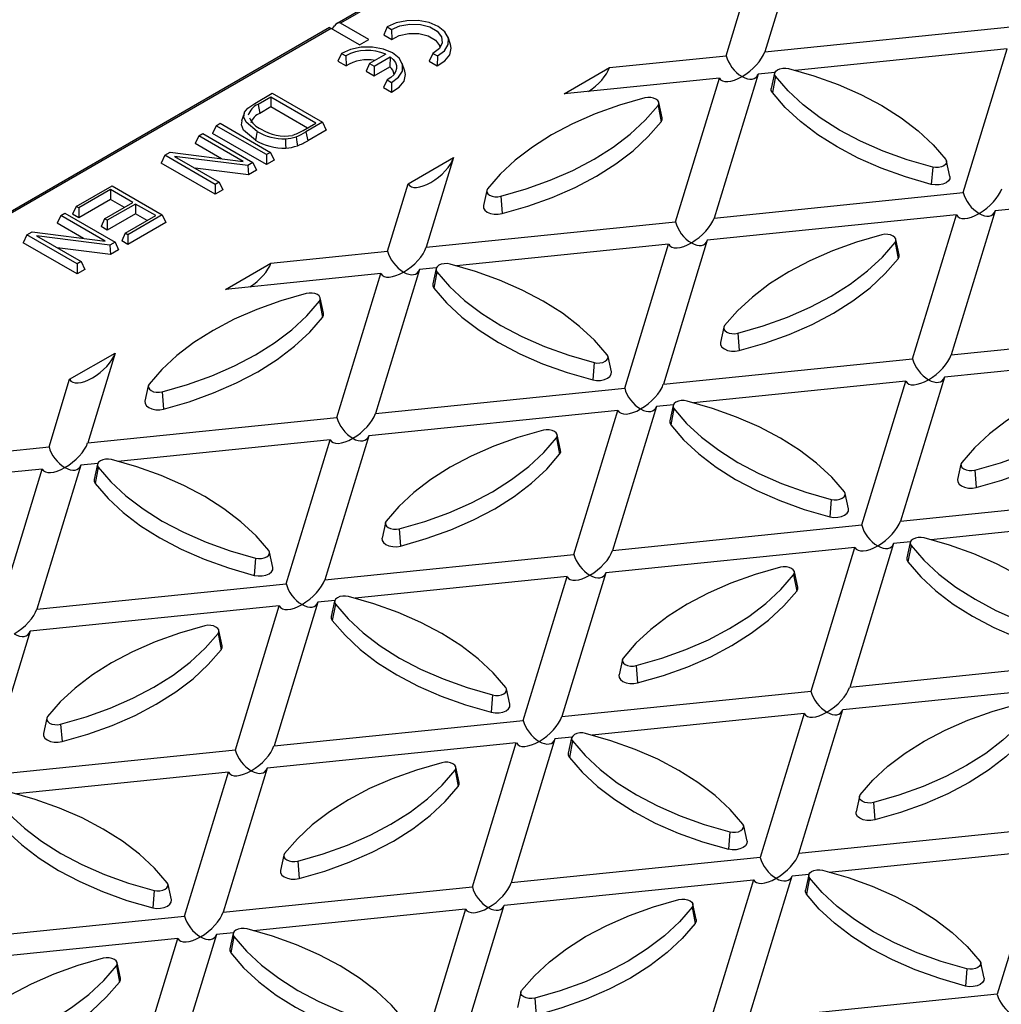
# Model space of a CAD drawing. Units: millimetres. Extents: x 35 to 2065, y 35 to 1450.
# Drawn here: x 1572 to 1675, y 878 to 981 of the extents above; entities that cross this region are included whole.
import ezdxf

# ---------------------------------------------------------------- set-up
doc = ezdxf.new("R2010")
doc.units = ezdxf.units.MM
doc.header["$LTSCALE"] = 5
doc.layers.add('HAURATON_PRODUCT_CONTOUR', color=7, linetype='Continuous', lineweight=25)

msp = doc.modelspace()

# ---------------------------------------------------------------- linework, layer by layer
at = {"layer": 'HAURATON_PRODUCT_CONTOUR'}
for p, q in [((1728.2, 1051.77), (1605.74, 981.08)), ((1728.2, 1051.6), (1606.1, 981.11)), ((1653.53, 987.51), (1650.65, 978.1)), ((1646.59, 977.68), (1648.75, 984.76)), ((1605.22, 980.48), (1605.46, 980.81)), ((1609.07, 979.4), (1606.1, 981.11)), ((1650.65, 978.1), (1676.81, 980.76)), ((1604.96, 980.63), (1482.51, 909.94)), ((1605.11, 980.54), (1483.01, 910.06)), ((1608.08, 978.83), (1605.11, 980.54)), ((1611, 980.7), (1610.64, 979.88)), ((1610.64, 979.88), (1611.48, 979.39)), ((1611, 980.7), (1611.47, 980.44)), ((1611.47, 980.44), (1611.48, 979.39)), ((1608.08, 978.83), (1609.07, 979.4)), ((1617.66, 978.86), (1617.4, 979.64)), ((1606.19, 977.93), (1605.83, 977.11)), ((1606.19, 977.93), (1606.66, 977.66)), ((1606.66, 977.66), (1606.68, 976.62)), ((1610.85, 977.84), (1609.16, 976.87)), ((1615.81, 977.93), (1615.42, 977.12)), ((1615.81, 977.93), (1616.28, 977.66)), ((1616.28, 977.66), (1616.26, 976.63)), ((1634.34, 976.44), (1646.59, 977.68)), ((1676.1, 978.42), (1653.83, 976.15)), ((1671.48, 963.32), (1676.1, 978.42)), ((1605.83, 977.11), (1606.68, 976.62)), ((1609.16, 976.87), (1608.78, 976.05)), ((1609.16, 976.87), (1609.63, 976.6)), ((1609.63, 976.6), (1611.32, 977.57)), ((1611.32, 977.57), (1611.29, 976.52)), ((1612.85, 976.08), (1612.59, 976.87)), ((1615.42, 977.12), (1616.26, 976.63)), ((1608.78, 976.05), (1609.63, 975.56)), ((1609.63, 976.6), (1609.63, 975.56)), ((1609.63, 975.56), (1611.29, 976.52)), ((1629.57, 973.68), (1634.34, 976.44)), ((1649.94, 975.75), (1645.32, 960.65)), ((1651.71, 975.93), (1649.94, 975.75)), ((1651.68, 975.86), (1651.33, 974.25)), ((1611, 975.15), (1610.61, 974.35)), ((1611, 975.15), (1611.47, 974.88)), ((1611.47, 974.88), (1611.46, 973.86)), ((1645.88, 975.34), (1629.57, 973.68)), ((1641.26, 960.24), (1645.88, 975.34)), ((1651.76, 975.54), (1651.44, 973.82)), ((1597.1, 972.68), (1598.94, 973.74)), ((1598.94, 973.74), (1604.22, 970.7)), ((1610.61, 974.35), (1611.46, 973.86)), ((1598.79, 973.34), (1597.44, 972.56)), ((1597.44, 972.56), (1597.63, 971.63)), ((1603.52, 970.61), (1598.79, 973.34)), ((1598.79, 973.34), (1598.79, 972.31)), ((1639.87, 971.17), (1639.52, 972.78)), ((1595.98, 971.63), (1595.72, 970.85)), ((1598.79, 972.31), (1597.63, 971.63)), ((1602.63, 970.09), (1598.79, 972.31)), ((1639.44, 972.46), (1639.76, 970.74)), ((1593.05, 970.34), (1593.47, 970.59)), ((1593.47, 970.59), (1598.75, 967.54)), ((1602.19, 969.84), (1603.52, 970.61)), ((1604.22, 970.7), (1602.47, 969.69)), ((1604.22, 970.7), (1604.59, 969.88)), ((1591.21, 969.28), (1591.63, 969.52)), ((1591.63, 969.52), (1596.91, 966.47)), ((1593.05, 970.34), (1592.67, 969.53)), ((1598.33, 966.26), (1592.67, 969.53)), ((1598.33, 967.3), (1593.05, 970.34)), ((1602.47, 969.69), (1602.66, 968.76)), ((1604.59, 969.88), (1602.66, 968.76)), ((1591.21, 969.28), (1590.83, 968.46)), ((1593.59, 966.87), (1590.83, 968.46)), ((1595.89, 966.58), (1591.21, 969.28)), ((1587.66, 967.23), (1588.21, 967.55)), ((1588.21, 967.55), (1595.89, 966.58)), ((1598.75, 967.54), (1598.33, 967.3)), ((1598.75, 967.54), (1599.13, 966.72)), ((1587.66, 967.23), (1587.28, 966.41)), ((1592.93, 963.15), (1587.28, 966.41)), ((1592.93, 964.18), (1587.66, 967.23)), ((1596.36, 966.16), (1588.67, 967.12)), ((1588.67, 967.12), (1593.35, 964.42)), ((1596.91, 966.47), (1596.36, 966.16)), ((1596.91, 966.47), (1597.28, 965.66)), ((1598.33, 967.3), (1598.33, 966.26)), ((1599.13, 966.72), (1598.33, 966.26)), ((1613.21, 964.24), (1617.98, 966.99)), ((1617.98, 966.99), (1615.11, 957.58)), ((1670.09, 965.02), (1669.74, 966.63)), ((1596.44, 965.17), (1590.83, 965.88)), ((1596.36, 966.16), (1596.44, 965.17)), ((1597.28, 965.66), (1596.44, 965.17)), ((1668.28, 966), (1668.13, 964.18)), ((1593.35, 964.42), (1592.93, 964.18)), ((1593.35, 964.42), (1593.73, 963.61)), ((1611.05, 957.16), (1613.21, 964.24)), ((1578.36, 961.86), (1582.12, 964.03)), ((1581.97, 963.63), (1578.63, 961.71)), ((1584.31, 962.28), (1581.97, 963.63)), ((1581.97, 963.63), (1581.97, 962.6)), ((1582.12, 964.03), (1587.39, 960.98)), ((1592.93, 964.18), (1592.93, 963.15)), ((1593.73, 963.61), (1592.93, 963.15)), ((1621.46, 963.55), (1621.11, 961.95)), ((1645.32, 960.65), (1671.48, 963.32)), ((1581.97, 962.6), (1578.63, 960.67)), ((1581.33, 960.57), (1584.31, 962.28)), ((1583.41, 961.76), (1581.97, 962.6)), ((1622.93, 962.93), (1623.07, 961.11)), ((1576.74, 960.93), (1577.16, 961.17)), ((1577.16, 961.17), (1582.43, 958.12)), ((1578.36, 961.86), (1577.98, 961.05)), ((1578.63, 961.71), (1578.36, 961.86)), ((1578.63, 961.71), (1578.63, 960.67)), ((1584.58, 962.12), (1581.61, 960.41)), ((1586.7, 960.9), (1584.58, 962.12)), ((1584.58, 962.12), (1584.58, 961.09)), ((1674.83, 961.39), (1670.21, 946.28)), ((1676.6, 961.57), (1674.83, 961.39)), ((1576.74, 960.93), (1576.36, 960.11)), ((1579.12, 958.51), (1576.36, 960.11)), ((1581.41, 958.23), (1576.74, 960.93)), ((1578.63, 960.67), (1577.98, 961.05)), ((1581.33, 960.57), (1580.96, 959.75)), ((1581.61, 960.41), (1581.33, 960.57)), ((1584.58, 961.09), (1581.61, 959.37)), ((1581.61, 960.41), (1581.61, 959.37)), ((1583.51, 959.06), (1586.7, 960.9)), ((1587.39, 960.98), (1583.78, 958.9)), ((1587.77, 960.17), (1583.78, 957.86)), ((1585.8, 960.38), (1584.58, 961.09)), ((1587.39, 960.98), (1587.77, 960.17)), ((1615.11, 957.58), (1641.26, 960.24)), ((1670.77, 960.97), (1644.61, 958.31)), ((1666.16, 945.87), (1670.77, 960.97)), ((1573.18, 958.87), (1573.73, 959.19)), ((1573.73, 959.19), (1581.41, 958.23)), ((1581.61, 959.37), (1580.96, 959.75)), ((1583.51, 959.06), (1583.13, 958.24)), ((1583.78, 958.9), (1583.51, 959.06)), ((1573.18, 958.87), (1572.8, 958.06)), ((1578.46, 954.79), (1572.8, 958.06)), ((1578.46, 955.83), (1573.18, 958.87)), ((1581.88, 957.8), (1574.2, 958.77)), ((1574.2, 958.77), (1578.88, 956.07)), ((1582.43, 958.12), (1581.88, 957.8)), ((1582.43, 958.12), (1582.81, 957.3)), ((1583.78, 957.86), (1583.13, 958.24)), ((1583.78, 958.9), (1583.78, 957.86)), ((1644.61, 958.31), (1640, 943.21)), ((1664.33, 958.09), (1664.65, 956.37)), ((1664.76, 956.8), (1664.41, 958.41)), ((1581.97, 956.82), (1576.36, 957.52)), ((1581.88, 957.8), (1581.97, 956.82)), ((1582.81, 957.3), (1581.97, 956.82)), ((1598.79, 955.92), (1611.05, 957.16)), ((1640.55, 957.9), (1618.29, 955.63)), ((1635.94, 942.79), (1640.55, 957.9)), ((1578.88, 956.07), (1578.46, 955.83)), ((1578.88, 956.07), (1579.26, 955.25)), ((1578.46, 955.83), (1578.46, 954.79)), ((1579.26, 955.25), (1578.46, 954.79)), ((1594.02, 953.16), (1598.79, 955.92)), ((1614.39, 955.23), (1609.78, 940.13)), ((1616.16, 955.41), (1614.39, 955.23)), ((1616.13, 955.34), (1615.78, 953.73)), ((1616.22, 955.01), (1615.89, 953.3)), ((1610.33, 954.82), (1594.02, 953.16)), ((1605.72, 939.72), (1610.33, 954.82)), ((1603.89, 951.94), (1604.21, 950.22)), ((1604.32, 950.65), (1603.97, 952.26)), ((1646.35, 949.19), (1646, 947.58)), ((1670.21, 946.28), (1696.37, 948.95)), ((1647.82, 948.56), (1647.96, 946.74)), ((1577.66, 943.72), (1582.43, 946.47)), ((1582.43, 946.47), (1579.56, 937.06)), ((1634.54, 944.5), (1634.19, 946.11)), ((1640, 943.21), (1666.16, 945.87)), ((1695.66, 946.6), (1669.5, 943.94)), ((1632.73, 945.48), (1632.59, 943.66)), ((1575.5, 936.64), (1577.66, 943.72)), ((1669.5, 943.94), (1664.89, 928.84)), ((1585.92, 943.03), (1585.57, 941.43)), ((1609.78, 940.13), (1635.94, 942.79)), ((1665.44, 943.53), (1643.18, 941.26)), ((1660.83, 928.43), (1665.44, 943.53)), ((1587.38, 942.41), (1587.52, 940.59)), ((1635.22, 940.45), (1609.06, 937.79)), ((1630.61, 925.35), (1635.22, 940.45)), ((1639.28, 940.86), (1634.67, 925.76)), ((1641.05, 941.05), (1639.28, 940.86)), ((1641.02, 940.97), (1640.67, 939.36)), ((1641.11, 940.65), (1640.78, 938.93)), ((1579.56, 937.06), (1605.72, 939.72)), ((1605, 937.38), (1582.74, 935.11)), ((1600.39, 922.27), (1605, 937.38)), ((1609.06, 937.79), (1604.45, 922.69)), ((1628.78, 937.57), (1629.11, 935.85)), ((1629.21, 936.28), (1628.86, 937.89)), ((1563.25, 935.4), (1575.5, 936.64)), ((1574.78, 934.3), (1558.47, 932.64)), ((1570.17, 919.2), (1574.78, 934.3)), ((1578.84, 934.71), (1574.23, 919.61)), ((1580.61, 934.89), (1578.84, 934.71)), ((1580.59, 934.82), (1580.24, 933.21)), ((1580.67, 934.49), (1580.35, 932.78)), ((1671.24, 934.82), (1670.89, 933.21)), ((1672.71, 934.19), (1672.85, 932.37)), ((1659.43, 930.13), (1659.08, 931.74)), ((1657.62, 931.11), (1657.48, 929.29)), ((1664.89, 928.84), (1682.01, 930.58)), ((1610.81, 928.67), (1610.46, 927.06)), ((1612.27, 928.04), (1612.41, 926.22)), ((1634.67, 925.76), (1660.83, 928.43)), ((1682.68, 928.38), (1668.07, 926.89)), ((1660.11, 926.08), (1633.95, 923.42)), ((1655.5, 910.98), (1660.11, 926.08)), ((1664.17, 926.5), (1659.56, 911.39)), ((1665.94, 926.68), (1664.17, 926.5)), ((1665.91, 926.6), (1665.56, 924.99)), ((1666, 926.28), (1665.67, 924.56)), ((1597.18, 924.96), (1597.04, 923.14)), ((1599, 923.98), (1598.65, 925.59)), ((1604.45, 922.69), (1630.61, 925.35)), ((1629.89, 923.01), (1607.63, 920.74)), ((1625.28, 907.91), (1629.89, 923.01)), ((1633.95, 923.42), (1629.34, 908.32)), ((1653.67, 923.2), (1654, 921.49)), ((1654.1, 921.91), (1653.75, 923.52)), ((1574.23, 919.61), (1600.39, 922.27)), ((1599.67, 919.93), (1573.51, 917.27)), ((1595.06, 904.83), (1599.67, 919.93)), ((1603.73, 920.34), (1599.12, 905.24)), ((1605.5, 920.52), (1603.73, 920.34)), ((1605.48, 920.45), (1605.13, 918.84)), ((1605.56, 920.13), (1605.24, 918.41)), ((1573.51, 917.27), (1568.9, 902.17)), ((1593.24, 917.05), (1593.56, 915.33)), ((1593.67, 915.76), (1593.32, 917.37)), ((1635.7, 914.3), (1635.35, 912.69)), ((1637.16, 913.67), (1637.3, 911.85)), ((1685.72, 914.06), (1659.56, 911.39)), ((1658.84, 909.05), (1685, 911.71)), ((1622.07, 910.59), (1621.93, 908.77)), ((1623.89, 909.61), (1623.54, 911.22)), ((1629.34, 908.32), (1655.5, 910.98)), ((1654.78, 908.64), (1632.52, 906.37)), ((1654.78, 908.64), (1650.17, 893.54)), ((1654.23, 893.95), (1658.84, 909.05)), ((1575.26, 908.15), (1574.91, 906.54)), ((1576.72, 907.52), (1576.87, 905.7)), ((1599.12, 905.24), (1625.28, 907.91)), ((1624.56, 905.56), (1598.4, 902.9)), ((1619.95, 890.46), (1624.56, 905.56)), ((1628.62, 905.98), (1624.01, 890.87)), ((1630.39, 906.16), (1628.62, 905.98)), ((1630.37, 906.08), (1630.02, 904.47)), ((1630.45, 905.76), (1630.13, 904.04)), ((1568.9, 902.17), (1595.06, 904.83)), ((1594.35, 902.49), (1572.09, 900.22)), ((1589.73, 887.38), (1594.35, 902.49)), ((1598.4, 902.9), (1593.79, 887.8)), ((1618.13, 902.68), (1618.45, 900.97)), ((1618.56, 901.39), (1618.21, 903)), ((1660.59, 899.93), (1660.24, 898.32)), ((1662.05, 899.3), (1662.19, 897.48)), ((1646.96, 896.22), (1646.82, 894.4)), ((1648.78, 895.24), (1648.43, 896.85)), ((1680.39, 896.61), (1654.23, 893.95)), ((1657.41, 892), (1679.67, 894.27)), ((1679.67, 894.27), (1675.06, 879.17)), ((1600.15, 893.78), (1599.8, 892.17)), ((1601.61, 893.15), (1601.76, 891.33)), ((1650.17, 893.54), (1624.01, 890.87)), ((1623.29, 888.53), (1649.45, 891.19)), ((1649.45, 891.19), (1644.84, 876.09)), ((1648.9, 876.51), (1653.51, 891.61)), ((1653.51, 891.61), (1655.28, 891.79)), ((1655.26, 891.71), (1654.91, 890.1)), ((1655.34, 891.39), (1655.02, 889.67)), ((1586.53, 890.07), (1586.38, 888.25)), ((1588.34, 889.09), (1587.99, 890.7)), ((1593.79, 887.8), (1619.95, 890.46)), ((1619.24, 888.12), (1596.98, 885.85)), ((1619.24, 888.12), (1614.62, 873.02)), ((1618.68, 873.43), (1623.29, 888.53)), ((1643.02, 888.31), (1643.34, 886.6)), ((1643.45, 887.03), (1643.1, 888.63)), ((1563.57, 884.72), (1589.73, 887.38)), ((1589.02, 885.04), (1562.86, 882.38)), ((1584.4, 869.94), (1589.02, 885.04)), ((1593.08, 885.45), (1588.46, 870.35)), ((1594.85, 885.63), (1593.08, 885.45)), ((1594.82, 885.56), (1594.47, 883.95)), ((1594.9, 885.24), (1594.58, 883.52)), ((1582.58, 882.16), (1582.9, 880.44)), ((1583.01, 880.87), (1582.66, 882.48)), ((1671.85, 881.86), (1671.71, 880.04)), ((1673.67, 880.88), (1673.32, 882.48)), ((1625.04, 879.41), (1624.69, 877.8)), ((1626.5, 878.78), (1626.65, 876.96)), ((1675.06, 879.17), (1648.9, 876.51))]:
    msp.add_line(p, q, dxfattribs=at)
at = {"layer": 'HAURATON_PRODUCT_CONTOUR', "flags": 128}
for points in [[(1616.28, 977.66), (1617.01, 978.2), (1617.41, 978.85), (1617.43, 979.54), (1617.07, 980.2), (1616.37, 980.76), (1615.4, 981.16), (1614.26, 981.37), (1613.07, 981.36), (1611.95, 981.13), (1611, 980.7)], [(1611.47, 980.44), (1612.34, 980.82), (1613.39, 981), (1614.49, 980.96), (1615.49, 980.7), (1616.26, 980.25), (1616.72, 979.67), (1616.79, 979.04), (1616.48, 978.43), (1615.81, 977.93)], [(1611.48, 979.39), (1612.27, 979.8), (1613.27, 980.02), (1614.33, 980), (1615.31, 979.76), (1616.06, 979.33), (1616.48, 978.76), (1616.54, 978.51)], [(1616.26, 976.63), (1617.07, 977.15), (1617.58, 977.79), (1617.73, 978.48), (1617.66, 978.86)], [(1611.47, 974.88), (1612.2, 975.43), (1612.6, 976.08), (1612.62, 976.77), (1612.26, 977.42), (1611.56, 977.98), (1610.6, 978.39), (1609.46, 978.59), (1608.26, 978.58), (1607.14, 978.35), (1606.19, 977.93)], [(1611.32, 977.57), (1611.64, 977.29), (1611.86, 976.99), (1611.98, 976.66), (1611.99, 976.33), (1611.89, 976), (1611.69, 975.68), (1611.39, 975.4), (1611, 975.15)], [(1611.46, 973.86), (1612.27, 974.37), (1612.77, 975.01), (1612.92, 975.7), (1612.85, 976.08)], [(1651.76, 975.54), (1651.68, 975.71), (1651.69, 975.89), (1651.79, 976.06), (1651.98, 976.21), (1652.23, 976.32), (1652.53, 976.38), (1652.84, 976.38), (1653.14, 976.33)], [(1653.14, 976.33), (1655.81, 975.56), (1658.35, 974.65), (1660.73, 973.61), (1662.94, 972.45), (1664.95, 971.18), (1666.75, 969.81), (1668.32, 968.34), (1669.66, 966.8)], [(1668.28, 966), (1665.61, 966.77), (1663.07, 967.68), (1660.69, 968.72), (1658.48, 969.88), (1656.47, 971.16), (1654.67, 972.53), (1653.1, 973.99), (1651.76, 975.54)], [(1651.44, 973.82), (1651.33, 974.05), (1651.33, 974.25)], [(1668.13, 964.18), (1665.43, 964.96), (1662.87, 965.88), (1660.46, 966.93), (1658.24, 968.11), (1656.2, 969.39), (1654.38, 970.78), (1652.79, 972.26), (1651.44, 973.82)], [(1597.35, 969.74), (1596.18, 970.72), (1595.96, 971.22), (1596.03, 971.75), (1596.38, 972.17), (1597.1, 972.68)], [(1638.06, 973.26), (1635.39, 972.49), (1632.85, 971.58), (1630.47, 970.54), (1628.27, 969.38), (1626.25, 968.1), (1624.45, 966.73), (1622.88, 965.27), (1621.54, 963.72)], [(1639.44, 972.46), (1639.52, 972.63), (1639.51, 972.82), (1639.41, 972.99), (1639.22, 973.13), (1638.97, 973.24), (1638.67, 973.3), (1638.36, 973.31), (1638.06, 973.26)], [(1622.93, 962.93), (1625.6, 963.7), (1628.13, 964.61), (1630.51, 965.65), (1632.72, 966.81), (1634.73, 968.08), (1636.53, 969.45), (1638.1, 970.92), (1639.44, 972.46)], [(1597.16, 968.81), (1595.92, 969.86), (1595.69, 970.42), (1595.76, 970.84)], [(1623.07, 961.11), (1625.77, 961.89), (1628.33, 962.81), (1630.74, 963.86), (1632.97, 965.03), (1635, 966.32), (1636.82, 967.71), (1638.41, 969.19), (1639.76, 970.74)], [(1639.76, 970.74), (1639.87, 970.98), (1639.87, 971.17)], [(1597.35, 969.74), (1597.29, 969.46), (1597.23, 969.18), (1597.16, 968.81)], [(1600.33, 968.96), (1600.34, 968.67), (1600.34, 968.38), (1600.35, 967.99)], [(1601.44, 969.18), (1601.48, 968.9), (1601.52, 968.61), (1601.58, 968.23)], [(1669.66, 966.8), (1669.74, 966.63), (1669.73, 966.44), (1669.63, 966.27), (1669.44, 966.13), (1669.19, 966.02), (1668.89, 965.96), (1668.58, 965.95), (1668.28, 966)], [(1670.09, 965.02), (1670.09, 965.02), (1670.08, 964.77), (1669.94, 964.55), (1669.69, 964.35), (1669.35, 964.21), (1668.96, 964.13), (1668.54, 964.12), (1668.13, 964.18)], [(1621.54, 963.72), (1621.46, 963.55), (1621.47, 963.37), (1621.57, 963.2), (1621.76, 963.05), (1622.01, 962.94), (1622.31, 962.89), (1622.62, 962.88), (1622.93, 962.93)], [(1621.11, 961.95), (1621.11, 961.94), (1621.12, 961.7), (1621.26, 961.47), (1621.51, 961.27), (1621.85, 961.13), (1622.25, 961.05), (1622.66, 961.04), (1623.07, 961.11)], [(1662.95, 958.89), (1660.28, 958.12), (1657.74, 957.21), (1655.36, 956.17), (1653.16, 955.01), (1651.14, 953.74), (1649.34, 952.36), (1647.77, 950.9), (1646.43, 949.36)], [(1647.82, 948.56), (1650.49, 949.33), (1653.02, 950.24), (1655.4, 951.28), (1657.61, 952.44), (1659.62, 953.71), (1661.42, 955.09), (1662.99, 956.55), (1664.33, 958.09)], [(1664.33, 958.09), (1664.41, 958.27), (1664.4, 958.45), (1664.3, 958.62), (1664.11, 958.76), (1663.86, 958.87), (1663.56, 958.93), (1663.25, 958.94), (1662.95, 958.89)], [(1647.96, 946.74), (1650.66, 947.52), (1653.22, 948.44), (1655.63, 949.49), (1657.86, 950.66), (1659.89, 951.95), (1661.71, 953.34), (1663.3, 954.82), (1664.65, 956.37)], [(1664.65, 956.37), (1664.76, 956.61), (1664.76, 956.8)], [(1617.6, 955.81), (1617.3, 955.86), (1616.98, 955.85), (1616.68, 955.8), (1616.43, 955.69), (1616.25, 955.54), (1616.14, 955.37), (1616.13, 955.19), (1616.22, 955.01)], [(1616.22, 955.01), (1617.55, 953.47), (1619.13, 952.01), (1620.93, 950.64), (1622.94, 949.36), (1625.14, 948.2), (1627.52, 947.16), (1630.06, 946.25), (1632.73, 945.48)], [(1634.11, 946.28), (1632.78, 947.82), (1631.2, 949.28), (1629.4, 950.66), (1627.39, 951.93), (1625.18, 953.09), (1622.8, 954.13), (1620.27, 955.04), (1617.6, 955.81)], [(1615.78, 953.73), (1615.78, 953.53), (1615.89, 953.3)], [(1615.89, 953.3), (1617.24, 951.74), (1618.83, 950.26), (1620.65, 948.87), (1622.69, 947.59), (1624.92, 946.41), (1627.32, 945.36), (1629.89, 944.44), (1632.59, 943.66)], [(1602.51, 952.74), (1599.84, 951.97), (1597.31, 951.06), (1594.92, 950.02), (1592.72, 948.86), (1590.71, 947.58), (1588.91, 946.21), (1587.33, 944.75), (1586, 943.2)], [(1587.38, 942.41), (1590.05, 943.18), (1592.58, 944.09), (1594.97, 945.13), (1597.17, 946.29), (1599.18, 947.56), (1600.98, 948.93), (1602.56, 950.4), (1603.89, 951.94)], [(1603.89, 951.94), (1603.98, 952.11), (1603.97, 952.29), (1603.86, 952.47), (1603.68, 952.61), (1603.42, 952.72), (1603.13, 952.78), (1602.81, 952.78), (1602.51, 952.74)], [(1587.52, 940.59), (1590.22, 941.37), (1592.78, 942.29), (1595.19, 943.34), (1597.42, 944.51), (1599.45, 945.8), (1601.27, 947.19), (1602.87, 948.67), (1604.21, 950.22)], [(1604.21, 950.22), (1604.33, 950.46), (1604.32, 950.65)], [(1646.43, 949.36), (1646.35, 949.18), (1646.36, 949), (1646.46, 948.83), (1646.65, 948.68), (1646.9, 948.58), (1647.2, 948.52), (1647.51, 948.51), (1647.82, 948.56)], [(1646, 947.58), (1646, 947.57), (1646.01, 947.33), (1646.15, 947.1), (1646.4, 946.91), (1646.74, 946.76), (1647.14, 946.68), (1647.55, 946.67), (1647.96, 946.74)], [(1632.73, 945.48), (1633.03, 945.43), (1633.34, 945.44), (1633.64, 945.5), (1633.89, 945.61), (1634.08, 945.75), (1634.18, 945.92), (1634.19, 946.11), (1634.11, 946.28)], [(1632.59, 943.66), (1632.99, 943.6), (1633.41, 943.61), (1633.81, 943.69), (1634.14, 943.83), (1634.39, 944.03), (1634.53, 944.25), (1634.54, 944.5), (1634.54, 944.5)], [(1687.84, 944.52), (1685.17, 943.75), (1682.63, 942.84), (1680.25, 941.8), (1678.05, 940.64), (1676.03, 939.37), (1674.23, 937.99), (1672.66, 936.53), (1671.32, 934.99)], [(1672.71, 934.19), (1675.38, 934.96), (1677.91, 935.87), (1680.29, 936.91), (1682.5, 938.07), (1684.51, 939.34), (1686.31, 940.72), (1687.88, 942.18), (1689.22, 943.72)], [(1586, 943.2), (1585.91, 943.03), (1585.93, 942.85), (1586.03, 942.68), (1586.21, 942.53), (1586.47, 942.42), (1586.76, 942.36), (1587.08, 942.36), (1587.38, 942.41)], [(1642.49, 941.44), (1642.19, 941.49), (1641.87, 941.49), (1641.58, 941.43), (1641.32, 941.32), (1641.14, 941.17), (1641.03, 941), (1641.02, 940.82), (1641.11, 940.65)], [(1672.85, 932.37), (1675.55, 933.15), (1678.11, 934.07), (1680.52, 935.12), (1682.75, 936.29), (1684.78, 937.58), (1686.6, 938.97), (1688.19, 940.45), (1689.54, 942.01)], [(1585.57, 941.43), (1585.56, 941.42), (1585.58, 941.18), (1585.72, 940.95), (1585.96, 940.75), (1586.3, 940.61), (1586.7, 940.53), (1587.12, 940.52), (1587.52, 940.59)], [(1641.11, 940.65), (1642.44, 939.1), (1644.02, 937.64), (1645.82, 936.27), (1647.83, 934.99), (1650.03, 933.83), (1652.41, 932.79), (1654.95, 931.88), (1657.62, 931.11)], [(1659, 931.91), (1657.67, 933.45), (1656.09, 934.92), (1654.29, 936.29), (1652.28, 937.56), (1650.07, 938.72), (1647.69, 939.76), (1645.16, 940.67), (1642.49, 941.44)], [(1627.4, 938.37), (1624.73, 937.6), (1622.2, 936.69), (1619.82, 935.65), (1617.61, 934.49), (1615.6, 933.21), (1613.8, 931.84), (1612.22, 930.38), (1610.89, 928.84)], [(1628.78, 937.57), (1628.87, 937.75), (1628.86, 937.93), (1628.75, 938.1), (1628.57, 938.24), (1628.31, 938.35), (1628.02, 938.41), (1627.7, 938.42), (1627.4, 938.37)], [(1640.67, 939.36), (1640.67, 939.16), (1640.78, 938.93)], [(1640.78, 938.93), (1642.13, 937.37), (1643.72, 935.89), (1645.55, 934.5), (1647.58, 933.22), (1649.81, 932.04), (1652.21, 930.99), (1654.78, 930.07), (1657.48, 929.29)], [(1612.27, 928.04), (1614.94, 928.81), (1617.48, 929.72), (1619.86, 930.76), (1622.06, 931.92), (1624.07, 933.19), (1625.87, 934.57), (1627.45, 936.03), (1628.78, 937.57)], [(1582.05, 935.29), (1581.75, 935.34), (1581.44, 935.33), (1581.14, 935.27), (1580.89, 935.17), (1580.7, 935.02), (1580.6, 934.85), (1580.59, 934.67), (1580.67, 934.49)], [(1598.56, 925.76), (1597.23, 927.3), (1595.65, 928.76), (1593.85, 930.14), (1591.84, 931.41), (1589.64, 932.57), (1587.26, 933.61), (1584.72, 934.52), (1582.05, 935.29)], [(1612.41, 926.22), (1615.11, 927), (1617.67, 927.92), (1620.08, 928.97), (1622.31, 930.14), (1624.34, 931.43), (1626.16, 932.82), (1627.76, 934.3), (1629.11, 935.85)], [(1629.11, 935.85), (1629.22, 936.09), (1629.21, 936.28)], [(1580.67, 934.49), (1582, 932.95), (1583.58, 931.49), (1585.38, 930.12), (1587.39, 928.84), (1589.6, 927.68), (1591.98, 926.64), (1594.51, 925.73), (1597.18, 924.96)], [(1671.32, 934.99), (1671.24, 934.81), (1671.25, 934.63), (1671.35, 934.46), (1671.54, 934.31), (1671.79, 934.21), (1672.09, 934.15), (1672.4, 934.14), (1672.71, 934.19)], [(1580.24, 933.21), (1580.24, 933.01), (1580.35, 932.78)], [(1670.89, 933.21), (1670.89, 933.2), (1670.9, 932.96), (1671.04, 932.73), (1671.29, 932.54), (1671.63, 932.39), (1672.03, 932.31), (1672.44, 932.31), (1672.85, 932.37)], [(1580.35, 932.78), (1581.7, 931.22), (1583.29, 929.74), (1585.11, 928.35), (1587.14, 927.07), (1589.37, 925.89), (1591.78, 924.84), (1594.34, 923.92), (1597.04, 923.14)], [(1657.62, 931.11), (1657.92, 931.07), (1658.23, 931.07), (1658.53, 931.13), (1658.78, 931.24), (1658.97, 931.38), (1659.07, 931.56), (1659.08, 931.74), (1659, 931.91)], [(1657.48, 929.29), (1657.88, 929.23), (1658.3, 929.24), (1658.7, 929.32), (1659.03, 929.46), (1659.28, 929.66), (1659.42, 929.89), (1659.43, 930.13), (1659.43, 930.13)], [(1610.89, 928.84), (1610.8, 928.66), (1610.82, 928.48), (1610.92, 928.31), (1611.1, 928.16), (1611.36, 928.06), (1611.65, 928), (1611.97, 927.99), (1612.27, 928.04)], [(1610.46, 927.06), (1610.45, 927.05), (1610.47, 926.81), (1610.61, 926.58), (1610.86, 926.39), (1611.19, 926.24), (1611.59, 926.16), (1612.01, 926.15), (1612.41, 926.22)], [(1667.38, 927.08), (1667.08, 927.12), (1666.76, 927.12), (1666.47, 927.06), (1666.21, 926.95), (1666.03, 926.8), (1665.92, 926.63), (1665.91, 926.45), (1666, 926.28)], [(1683.89, 917.54), (1682.56, 919.08), (1680.98, 920.55), (1679.18, 921.92), (1677.17, 923.19), (1674.96, 924.36), (1672.58, 925.4), (1670.05, 926.3), (1667.38, 927.08)], [(1666, 926.28), (1667.33, 924.74), (1668.91, 923.27), (1670.71, 921.9), (1672.72, 920.63), (1674.92, 919.46), (1677.3, 918.42), (1679.84, 917.52), (1682.51, 916.74)], [(1597.18, 924.96), (1597.48, 924.91), (1597.8, 924.92), (1598.1, 924.98), (1598.35, 925.09), (1598.53, 925.23), (1598.64, 925.4), (1598.65, 925.58), (1598.56, 925.76)], [(1665.56, 924.99), (1665.56, 924.8), (1665.67, 924.56)], [(1597.04, 923.14), (1597.44, 923.08), (1597.86, 923.09), (1598.26, 923.17), (1598.6, 923.31), (1598.85, 923.5), (1598.98, 923.73), (1599, 923.98), (1599, 923.98)], [(1652.29, 924), (1649.62, 923.23), (1647.09, 922.32), (1644.71, 921.28), (1642.5, 920.12), (1640.49, 918.85), (1638.69, 917.47), (1637.11, 916.01), (1635.78, 914.47)], [(1653.67, 923.2), (1653.76, 923.38), (1653.75, 923.56), (1653.64, 923.73), (1653.46, 923.87), (1653.2, 923.98), (1652.91, 924.04), (1652.59, 924.05), (1652.29, 924)], [(1665.67, 924.56), (1667.02, 923), (1668.62, 921.52), (1670.44, 920.13), (1672.47, 918.85), (1674.7, 917.67), (1677.1, 916.62), (1679.67, 915.7), (1682.37, 914.93)], [(1637.16, 913.67), (1639.83, 914.44), (1642.37, 915.35), (1644.75, 916.39), (1646.95, 917.55), (1648.96, 918.82), (1650.76, 920.2), (1652.34, 921.66), (1653.67, 923.2)], [(1654, 921.49), (1654.11, 921.72), (1654.1, 921.91)], [(1606.94, 920.92), (1606.64, 920.97), (1606.33, 920.97), (1606.03, 920.91), (1605.78, 920.8), (1605.59, 920.65), (1605.49, 920.48), (1605.48, 920.3), (1605.56, 920.13)], [(1623.45, 911.39), (1622.12, 912.93), (1620.54, 914.4), (1618.74, 915.77), (1616.73, 917.04), (1614.53, 918.2), (1612.15, 919.24), (1609.61, 920.15), (1606.94, 920.92)], [(1637.3, 911.85), (1640, 912.63), (1642.56, 913.55), (1644.97, 914.6), (1647.2, 915.77), (1649.23, 917.06), (1651.05, 918.45), (1652.65, 919.93), (1654, 921.49)], [(1605.56, 920.13), (1606.89, 918.58), (1608.47, 917.12), (1610.27, 915.75), (1612.28, 914.47), (1614.49, 913.31), (1616.87, 912.27), (1619.4, 911.36), (1622.07, 910.59)], [(1605.13, 918.84), (1605.13, 918.64), (1605.24, 918.41)], [(1591.85, 917.85), (1589.18, 917.08), (1586.65, 916.17), (1584.27, 915.13), (1582.06, 913.97), (1580.05, 912.69), (1578.25, 911.32), (1576.68, 909.86), (1575.34, 908.32)], [(1593.24, 917.05), (1593.32, 917.22), (1593.31, 917.41), (1593.21, 917.58), (1593.02, 917.72), (1592.77, 917.83), (1592.47, 917.89), (1592.16, 917.9), (1591.85, 917.85)], [(1605.24, 918.41), (1606.59, 916.85), (1608.18, 915.37), (1610, 913.98), (1612.03, 912.7), (1614.26, 911.52), (1616.67, 910.47), (1619.23, 909.55), (1621.93, 908.77)], [(1576.72, 907.52), (1579.39, 908.29), (1581.93, 909.2), (1584.31, 910.24), (1586.51, 911.4), (1588.53, 912.67), (1590.33, 914.05), (1591.9, 915.51), (1593.24, 917.05)], [(1593.56, 915.33), (1593.67, 915.57), (1593.67, 915.76)], [(1576.87, 905.7), (1579.57, 906.48), (1582.13, 907.4), (1584.53, 908.45), (1586.76, 909.62), (1588.8, 910.91), (1590.62, 912.3), (1592.21, 913.78), (1593.56, 915.33)], [(1635.78, 914.47), (1635.69, 914.29), (1635.71, 914.11), (1635.81, 913.94), (1635.99, 913.79), (1636.25, 913.69), (1636.54, 913.63), (1636.86, 913.62), (1637.16, 913.67)], [(1635.35, 912.69), (1635.34, 912.68), (1635.36, 912.44), (1635.5, 912.21), (1635.75, 912.02), (1636.08, 911.87), (1636.48, 911.79), (1636.9, 911.79), (1637.3, 911.85)], [(1622.07, 910.59), (1622.37, 910.55), (1622.69, 910.55), (1622.99, 910.61), (1623.24, 910.72), (1623.42, 910.86), (1623.53, 911.04), (1623.54, 911.22), (1623.45, 911.39)], [(1621.93, 908.77), (1622.33, 908.71), (1622.75, 908.72), (1623.15, 908.8), (1623.49, 908.94), (1623.74, 909.14), (1623.87, 909.36), (1623.89, 909.61), (1623.89, 909.61)], [(1660.67, 900.1), (1662, 901.64), (1663.58, 903.1), (1665.38, 904.48), (1667.39, 905.75), (1669.6, 906.91), (1671.98, 907.95), (1674.51, 908.86), (1677.18, 909.63)], [(1678.56, 908.83), (1677.23, 907.29), (1675.65, 905.83), (1673.85, 904.45), (1671.84, 903.18), (1669.64, 902.02), (1667.26, 900.98), (1664.72, 900.07), (1662.05, 899.3)], [(1575.34, 908.32), (1575.26, 908.14), (1575.27, 907.96), (1575.37, 907.79), (1575.56, 907.64), (1575.81, 907.53), (1576.11, 907.48), (1576.42, 907.47), (1576.72, 907.52)], [(1574.91, 906.54), (1574.91, 906.53), (1574.92, 906.29), (1575.06, 906.06), (1575.31, 905.87), (1575.65, 905.72), (1576.04, 905.64), (1576.46, 905.63), (1576.87, 905.7)], [(1631.83, 906.55), (1631.53, 906.6), (1631.22, 906.6), (1630.92, 906.54), (1630.67, 906.43), (1630.48, 906.28), (1630.38, 906.11), (1630.37, 905.93), (1630.45, 905.76)], [(1648.34, 897.02), (1647.01, 898.56), (1645.43, 900.03), (1643.63, 901.4), (1641.62, 902.67), (1639.42, 903.84), (1637.04, 904.87), (1634.5, 905.78), (1631.83, 906.55)], [(1678.89, 907.12), (1677.54, 905.56), (1675.94, 904.08), (1674.12, 902.69), (1672.09, 901.4), (1669.86, 900.23), (1667.46, 899.18), (1664.89, 898.26), (1662.19, 897.48)], [(1630.45, 905.76), (1631.78, 904.22), (1633.36, 902.75), (1635.16, 901.38), (1637.17, 900.1), (1639.38, 898.94), (1641.76, 897.9), (1644.29, 897), (1646.96, 896.22)], [(1630.02, 904.47), (1630.02, 904.27), (1630.13, 904.04)], [(1616.74, 903.48), (1614.08, 902.71), (1611.54, 901.8), (1609.16, 900.76), (1606.95, 899.6), (1604.94, 898.33), (1603.14, 896.95), (1601.57, 895.49), (1600.23, 893.95)], [(1618.13, 902.68), (1618.21, 902.86), (1618.2, 903.04), (1618.1, 903.21), (1617.91, 903.35), (1617.66, 903.46), (1617.36, 903.52), (1617.05, 903.53), (1616.74, 903.48)], [(1630.13, 904.04), (1631.48, 902.48), (1633.07, 901), (1634.89, 899.61), (1636.92, 898.33), (1639.15, 897.15), (1641.56, 896.1), (1644.12, 895.18), (1646.82, 894.4)], [(1601.61, 893.15), (1604.28, 893.92), (1606.82, 894.83), (1609.2, 895.87), (1611.4, 897.03), (1613.42, 898.3), (1615.22, 899.68), (1616.79, 901.14), (1618.13, 902.68)], [(1618.45, 900.97), (1618.56, 901.2), (1618.56, 901.39)], [(1587.91, 890.87), (1586.57, 892.41), (1585, 893.88), (1583.2, 895.25), (1581.19, 896.52), (1578.98, 897.68), (1576.6, 898.72), (1574.06, 899.63), (1571.4, 900.4)], [(1601.76, 891.33), (1604.46, 892.11), (1607.02, 893.03), (1609.42, 894.08), (1611.65, 895.25), (1613.69, 896.54), (1615.51, 897.93), (1617.1, 899.41), (1618.45, 900.97)], [(1570.01, 899.61), (1571.35, 898.06), (1572.92, 896.6), (1574.72, 895.23), (1576.74, 893.95), (1578.94, 892.79), (1581.32, 891.75), (1583.86, 890.84), (1586.53, 890.07)], [(1662.05, 899.3), (1661.75, 899.25), (1661.43, 899.26), (1661.14, 899.32), (1660.88, 899.43), (1660.7, 899.57), (1660.6, 899.74), (1660.59, 899.92), (1660.67, 900.1)], [(1662.19, 897.48), (1661.79, 897.42), (1661.37, 897.43), (1660.97, 897.5), (1660.64, 897.65), (1660.39, 897.84), (1660.25, 898.07), (1660.23, 898.31), (1660.24, 898.32)], [(1569.69, 897.89), (1571.04, 896.33), (1572.63, 894.85), (1574.45, 893.46), (1576.49, 892.18), (1578.72, 891), (1581.12, 889.95), (1583.68, 889.03), (1586.38, 888.25)], [(1646.96, 896.22), (1647.27, 896.18), (1647.58, 896.18), (1647.88, 896.24), (1648.13, 896.35), (1648.31, 896.5), (1648.42, 896.67), (1648.43, 896.85), (1648.34, 897.02)], [(1648.78, 895.24), (1648.78, 895.24), (1648.76, 895), (1648.63, 894.77), (1648.38, 894.57), (1648.04, 894.43), (1647.64, 894.35), (1647.22, 894.34), (1646.82, 894.4)], [(1600.23, 893.95), (1600.15, 893.77), (1600.16, 893.59), (1600.26, 893.42), (1600.45, 893.27), (1600.7, 893.17), (1601, 893.11), (1601.31, 893.1), (1601.61, 893.15)], [(1599.8, 892.17), (1599.8, 892.16), (1599.81, 891.92), (1599.95, 891.69), (1600.2, 891.5), (1600.54, 891.35), (1600.93, 891.27), (1601.35, 891.27), (1601.76, 891.33)], [(1655.34, 891.39), (1655.26, 891.56), (1655.27, 891.74), (1655.37, 891.91), (1655.56, 892.06), (1655.81, 892.17), (1656.11, 892.23), (1656.42, 892.23), (1656.72, 892.19)], [(1656.72, 892.19), (1659.39, 891.42), (1661.93, 890.51), (1664.31, 889.47), (1666.51, 888.31), (1668.52, 887.03), (1670.32, 885.66), (1671.9, 884.19), (1673.23, 882.65)], [(1586.53, 890.07), (1586.83, 890.02), (1587.14, 890.03), (1587.44, 890.09), (1587.69, 890.2), (1587.88, 890.34), (1587.98, 890.51), (1587.99, 890.7), (1587.91, 890.87)], [(1671.85, 881.86), (1669.18, 882.63), (1666.65, 883.54), (1664.27, 884.57), (1662.06, 885.74), (1660.05, 887.01), (1658.25, 888.38), (1656.68, 889.85), (1655.34, 891.39)], [(1655.02, 889.67), (1654.91, 889.91), (1654.91, 890.1)], [(1586.38, 888.25), (1586.79, 888.19), (1587.21, 888.2), (1587.6, 888.28), (1587.94, 888.42), (1588.19, 888.62), (1588.33, 888.84), (1588.34, 889.09), (1588.34, 889.09)], [(1625.12, 879.58), (1626.46, 881.12), (1628.03, 882.58), (1629.83, 883.96), (1631.84, 885.23), (1634.05, 886.39), (1636.43, 887.43), (1638.97, 888.34), (1641.63, 889.11)], [(1641.63, 889.11), (1641.94, 889.16), (1642.25, 889.15), (1642.55, 889.09), (1642.8, 888.99), (1642.99, 888.84), (1643.09, 888.67), (1643.1, 888.49), (1643.02, 888.31)], [(1671.71, 880.04), (1669.01, 880.82), (1666.45, 881.73), (1664.04, 882.79), (1661.81, 883.96), (1659.78, 885.25), (1657.96, 886.63), (1656.37, 888.11), (1655.02, 889.67)], [(1643.02, 888.31), (1641.68, 886.77), (1640.11, 885.31), (1638.31, 883.93), (1636.29, 882.66), (1634.09, 881.5), (1631.71, 880.46), (1629.17, 879.55), (1626.5, 878.78)], [(1643.45, 887.03), (1643.45, 886.83), (1643.34, 886.6)], [(1596.29, 886.03), (1595.98, 886.08), (1595.67, 886.08), (1595.37, 886.02), (1595.12, 885.91), (1594.93, 885.76), (1594.83, 885.59), (1594.82, 885.41), (1594.9, 885.24)], [(1612.8, 876.5), (1611.46, 878.04), (1609.89, 879.51), (1608.09, 880.88), (1606.08, 882.15), (1603.87, 883.31), (1601.49, 884.35), (1598.96, 885.26), (1596.29, 886.03)], [(1643.34, 886.6), (1641.99, 885.04), (1640.4, 883.56), (1638.58, 882.17), (1636.54, 880.88), (1634.32, 879.71), (1631.91, 878.66), (1629.35, 877.74), (1626.65, 876.96)], [(1594.9, 885.24), (1596.24, 883.7), (1597.81, 882.23), (1599.61, 880.86), (1601.63, 879.58), (1603.83, 878.42), (1606.21, 877.38), (1608.75, 876.47), (1611.42, 875.7)], [(1594.47, 883.95), (1594.47, 883.75), (1594.58, 883.52)], [(1581.2, 882.96), (1578.53, 882.19), (1575.99, 881.28), (1573.61, 880.24), (1571.41, 879.08), (1569.4, 877.81), (1567.6, 876.43), (1566.02, 874.97), (1564.69, 873.43)], [(1582.58, 882.16), (1582.66, 882.34), (1582.65, 882.52), (1582.55, 882.69), (1582.36, 882.83), (1582.11, 882.94), (1581.81, 883), (1581.5, 883.01), (1581.2, 882.96)], [(1594.58, 883.52), (1595.93, 881.96), (1597.52, 880.48), (1599.34, 879.09), (1601.38, 877.81), (1603.61, 876.63), (1606.01, 875.58), (1608.57, 874.66), (1611.27, 873.88)], [(1673.23, 882.65), (1673.32, 882.48), (1673.31, 882.3), (1673.2, 882.13), (1673.02, 881.98), (1672.77, 881.87), (1672.47, 881.81), (1672.16, 881.81), (1671.85, 881.86)], [(1566.07, 872.63), (1568.74, 873.4), (1571.27, 874.31), (1573.65, 875.35), (1575.86, 876.51), (1577.87, 877.78), (1579.67, 879.16), (1581.25, 880.62), (1582.58, 882.16)], [(1582.9, 880.44), (1583.01, 880.68), (1583.01, 880.87)], [(1673.67, 880.88), (1673.67, 880.87), (1673.65, 880.63), (1673.52, 880.4), (1673.27, 880.2), (1672.93, 880.06), (1672.53, 879.98), (1672.11, 879.97), (1671.71, 880.04)], [(1566.21, 870.81), (1568.91, 871.59), (1571.47, 872.51), (1573.88, 873.56), (1576.11, 874.73), (1578.14, 876.02), (1579.96, 877.41), (1581.55, 878.89), (1582.9, 880.44)], [(1626.5, 878.78), (1626.2, 878.73), (1625.89, 878.74), (1625.59, 878.8), (1625.34, 878.9), (1625.15, 879.05), (1625.05, 879.22), (1625.04, 879.4), (1625.12, 879.58)]]:
    msp.add_lwpolyline(points, dxfattribs=at)
at = {"layer": 'HAURATON_PRODUCT_CONTOUR'}
for centre, radius, start, end in [((1608.94, 973.5), 4.75, 66.2617, 118.7417), ((1608.93, 973.09), 4.18, 78.9638, 122.5946), ((1610.52, 975.57), 1.22, 7.4741, 50.866), ((1598, 971.03), 1.63, 110.1816, 165.264), ((1598.13, 970.23), 1.49, 109.5974, 164.314), ((1598.7, 972.19), 2.4, 205.6118, 247.341), ((1600.17, 974.45), 5.49, 239.0653, 271.6757), ((1600.22, 973.78), 4.53, 237.3045, 280.5792), ((1599.73, 973.84), 4.69, 286.377, 301.5783), ((1599.06, 975.31), 6.57, 291.1804, 301.2049), ((1600.15, 973.83), 5.84, 239.1364, 271.9686), ((1600.18, 972.65), 3.69, 272.3385, 289.991), ((1599.07, 974.72), 6.95, 291.1438, 301.0797), ((1600.18, 972.09), 4.1, 272.364, 289.8914)]:
    msp.add_arc(centre, radius, start, end, dxfattribs=at)
for centre, major_axis, ratio, start_param, end_param in [((1605.74, 980.5), (0.354, 0.612), 0.577335, 0.000041, 1.396304), ((1605.46, 980.34), (0.5, -0.289), 0.00007, 2.356235, 3.141552), ((1648.26, 977.13), (-1.43, 1.74), 0.555624, 0.847184, 2.1653), ((1648.26, 977.13), (2.31, 1.9), 0.449224, 4.358734, 5.67685), ((1631.95, 975.47), (2.31, 1.9), 0.449224, 4.431574, 5.67685), ((1648.26, 977.13), (-1.43, 1.74), 0.555624, 2.1653, 3.483416), ((1648.26, 977.13), (2.31, 1.9), 0.449224, 3.040617, 4.358734), ((1615.59, 966.02), (2.31, 1.9), 0.449224, 3.040617, 5.67685), ((1673.15, 962.76), (-1.43, 1.74), 0.555624, 0.847184, 2.1653), ((1673.15, 962.76), (2.31, 1.9), 0.449224, 4.358734, 5.67685), ((1673.15, 962.76), (2.31, 1.9), 0.449224, 3.040617, 4.358734), ((1673.15, 962.76), (-1.43, 1.74), 0.555624, 2.1653, 3.483416), ((1642.94, 959.68), (-1.43, 1.74), 0.555624, 0.847184, 2.1653), ((1642.94, 959.68), (2.31, 1.9), 0.449224, 4.358734, 5.67685), ((1642.94, 959.68), (2.31, 1.9), 0.449224, 3.040617, 4.358734), ((1642.94, 959.68), (-1.43, 1.74), 0.555624, 2.1653, 3.483416), ((1612.72, 956.61), (-1.43, 1.74), 0.555624, 0.847184, 2.1653), ((1612.72, 956.61), (2.31, 1.9), 0.449224, 4.358734, 5.67685), ((1596.41, 954.95), (2.31, 1.9), 0.449224, 4.431574, 5.67685), ((1612.72, 956.61), (2.31, 1.9), 0.449224, 3.040617, 4.358734), ((1612.72, 956.61), (-1.43, 1.74), 0.555624, 2.1653, 3.483416), ((1580.05, 945.5), (2.31, 1.9), 0.449224, 3.040617, 5.67685), ((1667.83, 945.31), (-1.43, 1.74), 0.555624, 0.847184, 2.1653), ((1667.83, 945.31), (2.31, 1.9), 0.449224, 4.358734, 5.67685), ((1667.83, 945.31), (2.31, 1.9), 0.449224, 3.040617, 4.358734), ((1667.83, 945.31), (-1.43, 1.74), 0.555624, 2.1653, 3.483416), ((1637.61, 942.24), (-1.43, 1.74), 0.555624, 0.847184, 2.1653), ((1637.61, 942.24), (2.31, 1.9), 0.449224, 4.358734, 5.67685), ((1637.61, 942.24), (2.31, 1.9), 0.449224, 3.040617, 4.358734), ((1637.61, 942.24), (-1.43, 1.74), 0.555624, 2.1653, 3.483416), ((1607.39, 939.16), (-1.43, 1.74), 0.555624, 0.847184, 2.1653), ((1607.39, 939.16), (2.31, 1.9), 0.449224, 4.358734, 5.67685), ((1607.39, 939.16), (2.31, 1.9), 0.449224, 3.040617, 4.358734), ((1607.39, 939.16), (-1.43, 1.74), 0.555624, 2.1653, 3.483416), ((1577.17, 936.09), (-1.43, 1.74), 0.555624, 0.847184, 2.1653), ((1577.17, 936.09), (2.31, 1.9), 0.449224, 4.358734, 5.67685), ((1577.17, 936.09), (2.31, 1.9), 0.449224, 3.040617, 4.358734), ((1577.17, 936.09), (-1.43, 1.74), 0.555624, 2.1653, 3.483416), ((1662.5, 927.87), (-1.43, 1.74), 0.555624, 0.847184, 2.1653), ((1662.5, 927.87), (2.31, 1.9), 0.449224, 4.358734, 5.67685), ((1662.5, 927.87), (2.31, 1.9), 0.449224, 3.040617, 4.358734), ((1662.5, 927.87), (-1.43, 1.74), 0.555624, 2.1653, 3.483416), ((1632.28, 924.79), (-1.43, 1.74), 0.555624, 0.847184, 2.1653), ((1632.28, 924.79), (2.31, 1.9), 0.449224, 4.358734, 5.67685), ((1632.28, 924.79), (2.31, 1.9), 0.449224, 3.040617, 4.358734), ((1632.28, 924.79), (-1.43, 1.74), 0.555624, 2.1653, 3.483416), ((1602.06, 921.72), (-1.43, 1.74), 0.555624, 0.847184, 2.1653), ((1602.06, 921.72), (2.31, 1.9), 0.449224, 4.358734, 5.67685), ((1602.06, 921.72), (2.31, 1.9), 0.449224, 3.040617, 4.358734), ((1602.06, 921.72), (-1.43, 1.74), 0.555624, 2.1653, 3.483416), ((1571.84, 918.64), (2.31, 1.9), 0.449224, 4.358734, 5.67685), ((1571.84, 918.64), (-1.43, 1.74), 0.555624, 2.1653, 3.483416), ((1657.17, 910.42), (-1.43, 1.74), 0.555624, 0.847184, 2.1653), ((1657.17, 910.42), (2.31, 1.9), 0.449224, 4.358734, 5.67685), ((1657.17, 910.42), (2.31, 1.9), 0.449224, 3.040617, 4.358734), ((1657.17, 910.42), (-1.43, 1.74), 0.555624, 2.1653, 3.483416), ((1626.95, 907.35), (-1.43, 1.74), 0.555624, 0.847184, 2.1653), ((1626.95, 907.35), (2.31, 1.9), 0.449224, 4.358734, 5.67685), ((1626.95, 907.35), (2.31, 1.9), 0.449224, 3.040617, 4.358734), ((1626.95, 907.35), (-1.43, 1.74), 0.555624, 2.1653, 3.483416), ((1596.73, 904.27), (-1.43, 1.74), 0.555624, 0.847184, 2.1653), ((1596.73, 904.27), (2.31, 1.9), 0.449224, 4.358734, 5.67685), ((1596.73, 904.27), (2.31, 1.9), 0.449224, 3.040617, 4.358734), ((1596.73, 904.27), (-1.43, 1.74), 0.555624, 2.1653, 3.483416), ((1651.84, 892.98), (2.31, 1.9), 0.449224, 4.358734, 5.67685), ((1651.84, 892.98), (-1.43, 1.74), 0.555624, 0.847184, 2.1653), ((1621.62, 889.9), (2.31, 1.9), 0.449224, 4.358734, 5.67685), ((1651.84, 892.98), (2.31, 1.9), 0.449224, 3.040617, 4.358734), ((1651.84, 892.98), (-1.43, 1.74), 0.555624, 2.1653, 3.483416), ((1621.62, 889.9), (-1.43, 1.74), 0.555624, 0.847184, 2.1653), ((1591.4, 886.83), (2.31, 1.9), 0.449224, 4.358734, 5.67685), ((1621.62, 889.9), (2.31, 1.9), 0.449224, 3.040617, 4.358734), ((1621.62, 889.9), (-1.43, 1.74), 0.555624, 2.1653, 3.483416), ((1591.4, 886.83), (-1.43, 1.74), 0.555624, 0.847184, 2.1653), ((1591.4, 886.83), (2.31, 1.9), 0.449224, 3.040617, 4.358734), ((1591.4, 886.83), (-1.43, 1.74), 0.555624, 2.1653, 3.483416), ((1676.73, 878.61), (-1.43, 1.74), 0.555624, 0.847184, 2.1653)]:
    msp.add_ellipse(centre, major_axis=major_axis, ratio=ratio, start_param=start_param, end_param=end_param, dxfattribs=at)

doc.saveas('drawing.dxf')
